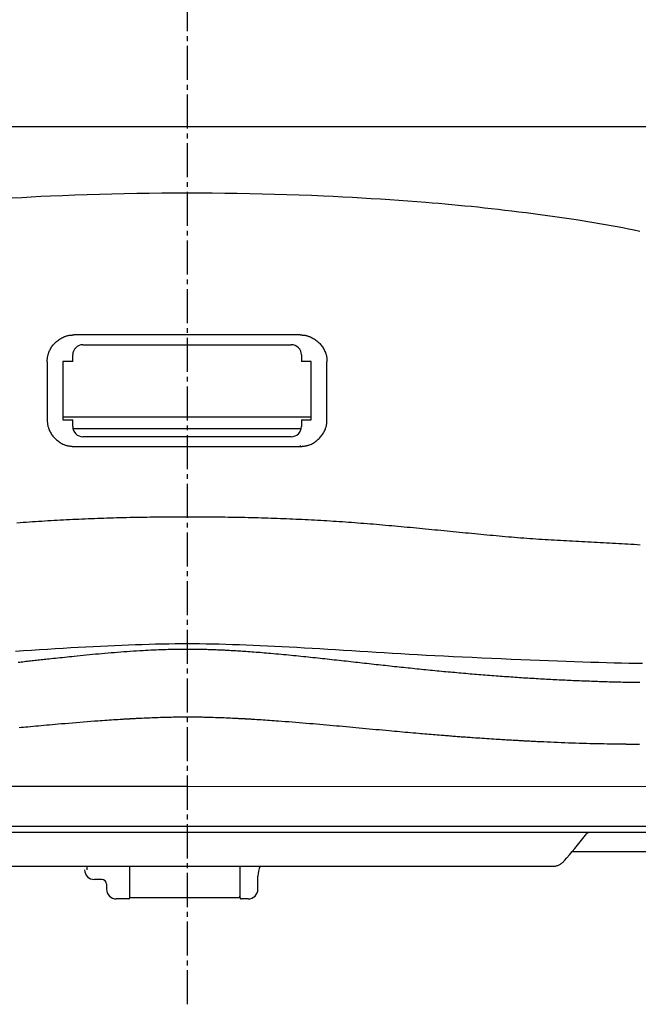
# Model space of a CAD drawing. Extents: x -1 to 1999, y 165 to 2915.
# Drawn here: x 894 to 1021, y 2270 to 2472 of the extents above; entities that cross this region are included whole.
import ezdxf

# ---------------------------------------------------------------- set-up
doc = ezdxf.new("R2010")
doc.units = 0
doc.linetypes.add('EXLTYPE3', pattern=[10, 7, -1, 1, -1])
doc.layers.get('0').update_dxf_attribs({"linetype": 'CONTINUOUS'})
doc.layers.get('DEFPOINTS').update_dxf_attribs({"linetype": 'CONTINUOUS'})
doc.layers.add('寸法', color=7, linetype='CONTINUOUS')
doc.layers.add('温水洗浄便座', color=7, linetype='CONTINUOUS')
doc.styles.add('EXCADDIM1', font='monotxt', dxfattribs={"width": 0.84, "bigfont": 'extfont'})
doc.styles.get("Standard").update_dxf_attribs({"font": 'monotxt', "bigfont": 'extfont'})
doc.dimstyles.new('ISO-25', dxfattribs={"dimtxt": 2.5, "dimasz": 2.5, "dimexe": 1.25, "dimexo": 0.625, "dimtad": 1, "dimtxsty": 'STANDARD', "dimcen": 2.5, "dimazin": 3, "dimtfac": 1, "dimtmove": 0, "dimatfit": 3})

# ---------------------------------------------------------------- blocks, each defined once
blk = doc.blocks.new('EX_NORM')
at = {"color": 0, "linetype": 'CONTINUOUS'}
for q in [(-1, 0.1667), (-1, 0), (-1, -0.1667)]:
    blk.add_line((0, 0), q, dxfattribs=at)
blk = doc.blocks.new('*D20')
at = {"layer": 'DEFPOINTS', "color": 0}
for p in [(928, 2858.31), (1134.77, 2301.32), (1207, 2301.32)]:
    blk.add_point(p, dxfattribs=at)
at = {"layer": '温水洗浄便座', "color": 3, "linetype": 'CONTINUOUS'}
for p, q in [((935, 2858.31), (1217, 2858.31)), ((1207, 2828.31), (1207, 2331.32)), ((1141.77, 2301.32), (1217, 2301.32))]:
    blk.add_line(p, q, dxfattribs=at)
at = {"layer": '温水洗浄便座', "color": 3, "xscale": 30, "yscale": 30, "zscale": 30}
for p, rotation in [((1207, 2858.31), 90), ((1207, 2301.32), 270)]:
    blk.add_blockref('EX_NORM', p, dxfattribs=dict(at, rotation=rotation))
at = {"layer": '温水洗浄便座', "color": 2, "insert": (1183.5, 2579.82), "char_height": 40, "attachment_point": 5, "rotation": 90, "style": 'EXCADDIM1'}
blk.add_mtext('557', dxfattribs=at)

msp = doc.modelspace()

# ---------------------------------------------------------------- linework, layer by layer
at = {"layer": '寸法', "color": 6, "linetype": 'EXLTYPE3'}
msp.add_line((928, 2270), (928, 2869), dxfattribs=at)
at = {"layer": '寸法', "color": 6, "linetype": 'CONTINUOUS'}
for p, q in [((743.29, 2450.41), (1112.71, 2450.41)), ((906.53, 2405.57), (949.33, 2405.57)), ((904.43, 2402.12), (904.43, 2403.47)), ((951.43, 2403.47), (951.43, 2402.12)), ((899.19, 2402.09), (899.19, 2390.18)), ((904.43, 2402.12), (902.43, 2402.12)), ((902.43, 2402.12), (902.43, 2390.12)), ((953.43, 2402.12), (951.43, 2402.12)), ((953.43, 2390.12), (953.43, 2402.12)), ((956.68, 2390.18), (956.68, 2402.09)), ((953.43, 2390.67), (902.43, 2390.67)), ((902.43, 2390.12), (904.43, 2390.12)), ((904.43, 2388.76), (904.43, 2390.12)), ((904.46, 2388.39), (951.4, 2388.39)), ((951.43, 2390.12), (953.43, 2390.12)), ((951.43, 2390.12), (951.43, 2388.76)), ((949.33, 2386.66), (906.53, 2386.66)), ((951.18, 2384.86), (951.18, 2384.86)), ((997.41, 2324.18), (997.46, 2324.17)), ((1017.88, 2323.51), (1018.09, 2323.51)), ((1017.88, 2323.51), (1018.09, 2323.51)), ((812.99, 2314.75), (928, 2314.86)), ((928, 2314.86), (1042.99, 2314.75)), ((734.03, 2306.63), (1121.97, 2306.63)), ((736.85, 2305.37), (1119.15, 2305.37)), ((1027.16, 2301.31), (1006.99, 2301.31)), ((852.88, 2298.37), (1003.12, 2298.37)), ((907.4, 2297.65), (907.4, 2298.37)), ((916.19, 2291.97), (916.19, 2298.37)), ((938.79, 2298.37), (938.79, 2291.97)), ((910.39, 2295.65), (908.89, 2295.65)), ((942.49, 2293.67), (942.49, 2296.33)), ((911.39, 2294.78), (911.39, 2293.67)), ((915.89, 2291.67), (913.39, 2291.67)), ((916.19, 2291.97), (916.19, 2291.97)), ((916.19, 2291.94), (916.27, 2291.94)), ((916.27, 2291.94), (916.32, 2291.95)), ((916.32, 2291.95), (916.39, 2291.95)), ((916.39, 2291.95), (916.46, 2291.95)), ((916.46, 2291.95), (916.55, 2291.96)), ((916.55, 2291.96), (916.64, 2291.96)), ((916.64, 2291.96), (916.75, 2291.96)), ((916.75, 2291.96), (916.87, 2291.96)), ((916.87, 2291.96), (917.01, 2291.96)), ((917.01, 2291.96), (917.11, 2291.96)), ((917.11, 2291.96), (937.79, 2291.96)), ((937.79, 2291.96), (937.91, 2291.96)), ((937.91, 2291.96), (938.05, 2291.96)), ((938.05, 2291.96), (938.18, 2291.96)), ((938.18, 2291.96), (938.29, 2291.96)), ((938.29, 2291.96), (938.38, 2291.96)), ((938.38, 2291.96), (938.47, 2291.95)), ((938.47, 2291.95), (938.55, 2291.95)), ((938.55, 2291.95), (938.61, 2291.95)), ((938.61, 2291.95), (938.67, 2291.95)), ((938.67, 2291.95), (938.73, 2291.94)), ((938.73, 2291.94), (938.77, 2291.94)), ((938.77, 2291.94), (938.79, 2291.94)), ((938.79, 2291.97), (938.79, 2292.2)), ((938.79, 2291.97), (938.79, 2291.97)), ((940.49, 2291.67), (939.09, 2291.67))]:
    msp.add_line(p, q, dxfattribs=at)
at = {"layer": '寸法', "color": 6, "linetype": 'CONTINUOUS', "flags": 128}
for points in [[(1020.99, 2428.88), (1019.82, 2429.12), (1018.64, 2429.35), (1017.46, 2429.57), (1016.27, 2429.79), (1015.09, 2430.01), (1013.9, 2430.22), (1012.7, 2430.43), (1011.51, 2430.63), (1010.3, 2430.83), (1009.09, 2431.02), (1007.88, 2431.22), (1006.41, 2431.44), (1004.94, 2431.66), (1003.46, 2431.87), (1001.98, 2432.08), (1000.51, 2432.28), (999.03, 2432.48), (997.57, 2432.67), (996.11, 2432.85), (994.67, 2433.03), (993.24, 2433.2), (991.82, 2433.37), (990.43, 2433.52), (989.05, 2433.67), (987.69, 2433.82), (986.34, 2433.96), (984.99, 2434.09), (983.66, 2434.22), (982.32, 2434.34), (980.99, 2434.46), (979.65, 2434.58), (978.31, 2434.69), (976.96, 2434.8), (975.14, 2434.94), (973.3, 2435.08), (971.44, 2435.22), (969.56, 2435.35), (967.67, 2435.47), (965.75, 2435.59), (963.83, 2435.71), (961.89, 2435.82), (959.93, 2435.92), (957.96, 2436.02), (955.98, 2436.11), (953.49, 2436.22), (950.98, 2436.32), (948.45, 2436.4), (945.91, 2436.48), (943.36, 2436.55), (940.8, 2436.61), (938.24, 2436.66), (935.66, 2436.69), (933.08, 2436.72), (930.5, 2436.74), (927.92, 2436.74), (925.33, 2436.74), (922.75, 2436.72), (920.17, 2436.69), (917.6, 2436.65), (915.03, 2436.6), (912.47, 2436.54), (909.92, 2436.47), (907.38, 2436.4), (904.86, 2436.31), (902.35, 2436.21), (899.85, 2436.1), (897.87, 2436.01), (895.91, 2435.91), (893.95, 2435.8), (892.01, 2435.69)], [(899.19, 2402.09), (899.19, 2402.09), (899.19, 2402.11), (899.19, 2402.13), (899.19, 2402.17), (899.19, 2402.21), (899.2, 2402.26), (899.2, 2402.31), (899.2, 2402.37), (899.2, 2402.43), (899.21, 2402.49), (899.21, 2402.55), (899.22, 2402.68), (899.23, 2402.81), (899.25, 2402.95), (899.27, 2403.08), (899.3, 2403.21), (899.32, 2403.34), (899.36, 2403.47), (899.39, 2403.6), (899.43, 2403.73), (899.47, 2403.86), (899.52, 2403.99), (899.6, 2404.18), (899.69, 2404.37), (899.78, 2404.56), (899.88, 2404.75), (900, 2404.93), (900.11, 2405.12), (900.24, 2405.29), (900.37, 2405.47), (900.51, 2405.63), (900.66, 2405.8), (900.81, 2405.96), (900.97, 2406.11), (901.13, 2406.26), (901.3, 2406.4), (901.48, 2406.53), (901.65, 2406.66), (901.83, 2406.78), (902.02, 2406.89), (902.21, 2406.99), (902.4, 2407.09), (902.59, 2407.18), (902.78, 2407.25), (902.91, 2407.3), (903.04, 2407.35), (903.17, 2407.39), (903.3, 2407.42), (903.43, 2407.45), (903.56, 2407.48), (903.7, 2407.51), (903.83, 2407.53), (903.96, 2407.54), (904.09, 2407.56), (904.22, 2407.57), (904.29, 2407.57), (904.35, 2407.58), (904.41, 2407.58), (904.47, 2407.58), (904.52, 2407.58), (904.57, 2407.58), (904.61, 2407.59), (904.64, 2407.59), (904.67, 2407.59), (904.69, 2407.59), (904.69, 2407.59)], [(951.18, 2407.59), (951.18, 2407.59), (951.2, 2407.59), (951.23, 2407.59), (951.26, 2407.59), (951.3, 2407.58), (951.35, 2407.58), (951.4, 2407.58), (951.46, 2407.58), (951.52, 2407.58), (951.58, 2407.57), (951.65, 2407.57), (951.78, 2407.56), (951.91, 2407.55), (952.04, 2407.53), (952.17, 2407.51), (952.31, 2407.48), (952.44, 2407.45), (952.57, 2407.42), (952.7, 2407.39), (952.83, 2407.35), (952.96, 2407.3), (953.09, 2407.25), (953.28, 2407.18), (953.48, 2407.09), (953.66, 2406.99), (953.85, 2406.89), (954.04, 2406.78), (954.22, 2406.66), (954.39, 2406.53), (954.57, 2406.4), (954.74, 2406.26), (954.9, 2406.11), (955.06, 2405.96), (955.21, 2405.8), (955.36, 2405.63), (955.5, 2405.47), (955.63, 2405.29), (955.76, 2405.12), (955.87, 2404.93), (955.99, 2404.75), (956.09, 2404.56), (956.18, 2404.37), (956.27, 2404.18), (956.35, 2403.99), (956.4, 2403.86), (956.44, 2403.73), (956.48, 2403.6), (956.51, 2403.47), (956.55, 2403.34), (956.57, 2403.21), (956.6, 2403.08), (956.62, 2402.95), (956.64, 2402.81), (956.65, 2402.68), (956.66, 2402.55), (956.67, 2402.49), (956.67, 2402.43), (956.67, 2402.37), (956.67, 2402.31), (956.67, 2402.26), (956.68, 2402.21), (956.68, 2402.17), (956.68, 2402.13), (956.68, 2402.11), (956.68, 2402.09), (956.68, 2402.09)], [(899.19, 2390.18), (899.19, 2390.18), (899.19, 2390.16), (899.19, 2390.14), (899.19, 2390.1), (899.19, 2390.06), (899.2, 2390.01), (899.2, 2389.96), (899.2, 2389.9), (899.2, 2389.84), (899.2, 2389.78), (899.21, 2389.72), (899.22, 2389.59), (899.23, 2389.45), (899.25, 2389.32), (899.27, 2389.19), (899.29, 2389.06), (899.32, 2388.93), (899.35, 2388.8), (899.39, 2388.67), (899.43, 2388.54), (899.47, 2388.41), (899.52, 2388.28), (899.59, 2388.08), (899.68, 2387.89), (899.78, 2387.7), (899.88, 2387.52), (899.99, 2387.33), (900.11, 2387.15), (900.24, 2386.98), (900.37, 2386.8), (900.51, 2386.63), (900.66, 2386.47), (900.81, 2386.31), (900.97, 2386.16), (901.13, 2386.01), (901.3, 2385.87), (901.48, 2385.73), (901.65, 2385.61), (901.83, 2385.49), (902.02, 2385.37), (902.2, 2385.27), (902.39, 2385.17), (902.58, 2385.09), (902.78, 2385.01), (902.91, 2384.96), (903.04, 2384.92), (903.17, 2384.88), (903.3, 2384.84), (903.43, 2384.81), (903.56, 2384.78), (903.69, 2384.76), (903.83, 2384.74), (903.96, 2384.72), (904.09, 2384.71), (904.22, 2384.7), (904.29, 2384.69), (904.35, 2384.69), (904.41, 2384.69), (904.47, 2384.69), (904.52, 2384.69), (904.57, 2384.68), (904.61, 2384.68), (904.64, 2384.68), (904.67, 2384.68), (904.69, 2384.68), (904.69, 2384.68)], [(951.18, 2384.68), (951.18, 2384.68), (951.2, 2384.68), (951.23, 2384.68), (951.26, 2384.68), (951.3, 2384.68), (951.35, 2384.69), (951.4, 2384.69), (951.46, 2384.69), (951.52, 2384.69), (951.58, 2384.69), (951.65, 2384.7), (951.78, 2384.71), (951.91, 2384.72), (952.04, 2384.74), (952.18, 2384.76), (952.31, 2384.78), (952.44, 2384.81), (952.57, 2384.84), (952.7, 2384.88), (952.83, 2384.92), (952.96, 2384.96), (953.09, 2385.01), (953.29, 2385.09), (953.48, 2385.17), (953.67, 2385.27), (953.85, 2385.37), (954.04, 2385.49), (954.22, 2385.61), (954.39, 2385.73), (954.57, 2385.87), (954.74, 2386.01), (954.9, 2386.16), (955.06, 2386.31), (955.21, 2386.47), (955.36, 2386.63), (955.5, 2386.8), (955.63, 2386.98), (955.76, 2387.15), (955.88, 2387.33), (955.99, 2387.52), (956.09, 2387.7), (956.19, 2387.89), (956.28, 2388.08), (956.36, 2388.28), (956.4, 2388.41), (956.45, 2388.54), (956.48, 2388.67), (956.52, 2388.8), (956.55, 2388.93), (956.58, 2389.06), (956.6, 2389.19), (956.62, 2389.32), (956.64, 2389.45), (956.65, 2389.59), (956.66, 2389.72), (956.67, 2389.78), (956.67, 2389.84), (956.67, 2389.9), (956.67, 2389.96), (956.67, 2390.01), (956.68, 2390.06), (956.68, 2390.1), (956.68, 2390.14), (956.68, 2390.16), (956.68, 2390.18), (956.68, 2390.18)], [(951.18, 2384.86), (951.18, 2384.86), (951.18, 2384.86), (951.18, 2384.86), (951.18, 2384.86), (951.18, 2384.86), (951.18, 2384.86), (951.18, 2384.86), (951.18, 2384.86), (951.18, 2384.86), (951.18, 2384.86), (951.18, 2384.86), (951.18, 2384.86), (951.18, 2384.86), (951.18, 2384.86), (951.18, 2384.86), (951.18, 2384.86), (951.18, 2384.86), (951.18, 2384.86), (951.18, 2384.86), (951.18, 2384.86), (951.18, 2384.86), (951.18, 2384.86), (951.18, 2384.86), (951.18, 2384.86), (951.18, 2384.86), (951.18, 2384.86), (951.18, 2384.85), (951.18, 2384.85), (951.18, 2384.85), (951.18, 2384.85), (951.18, 2384.85), (951.18, 2384.85), (951.18, 2384.85), (951.18, 2384.85), (951.18, 2384.85), (951.18, 2384.85), (951.18, 2384.85), (951.18, 2384.84), (951.18, 2384.84), (951.18, 2384.84), (951.18, 2384.84), (951.18, 2384.84), (951.18, 2384.84), (951.18, 2384.84), (951.18, 2384.83), (951.18, 2384.83), (951.18, 2384.83), (951.18, 2384.83), (951.18, 2384.82), (951.18, 2384.82), (951.18, 2384.82), (951.18, 2384.81), (951.18, 2384.81), (951.18, 2384.81), (951.18, 2384.8), (951.18, 2384.8), (951.18, 2384.79), (951.18, 2384.79), (951.18, 2384.78), (951.18, 2384.78), (951.18, 2384.77), (951.18, 2384.77), (951.18, 2384.76), (951.18, 2384.76), (951.18, 2384.75), (951.18, 2384.75), (951.18, 2384.74), (951.18, 2384.74), (951.18, 2384.73), (951.18, 2384.73), (951.18, 2384.72), (951.18, 2384.72), (951.18, 2384.72), (951.18, 2384.71), (951.18, 2384.71), (951.18, 2384.7), (951.18, 2384.7), (951.18, 2384.7), (951.18, 2384.69), (951.18, 2384.69), (951.18, 2384.69), (951.18, 2384.69), (951.18, 2384.69), (951.18, 2384.69), (951.18, 2384.68), (951.18, 2384.68), (951.18, 2384.68), (951.18, 2384.68)], [(892.98, 2368.98), (893.62, 2369.03), (894.26, 2369.08), (894.89, 2369.12), (895.53, 2369.17), (896.16, 2369.21), (896.8, 2369.25), (897.43, 2369.3), (898.07, 2369.34), (898.7, 2369.38), (899.34, 2369.42), (899.98, 2369.45), (900.61, 2369.49), (901.25, 2369.53), (901.89, 2369.56), (902.52, 2369.6), (903.16, 2369.63), (903.8, 2369.66), (904.43, 2369.69), (905.07, 2369.72), (905.71, 2369.75), (906.34, 2369.78), (906.98, 2369.81), (907.62, 2369.83), (908.25, 2369.86), (908.89, 2369.88), (909.53, 2369.91), (910.18, 2369.93), (910.82, 2369.95), (911.47, 2369.97), (912.13, 2369.99), (912.79, 2370.01), (913.46, 2370.03), (914.13, 2370.05), (914.81, 2370.06), (915.5, 2370.08), (916.19, 2370.1), (916.88, 2370.11), (917.58, 2370.12), (918.27, 2370.14), (918.96, 2370.15), (919.65, 2370.16), (920.34, 2370.17), (921.02, 2370.18), (921.69, 2370.19), (922.14, 2370.19), (922.58, 2370.19), (923.02, 2370.2), (923.45, 2370.2), (923.88, 2370.2), (924.31, 2370.21), (924.74, 2370.21), (925.17, 2370.21), (925.59, 2370.21), (926.02, 2370.21), (926.44, 2370.21), (926.65, 2370.21), (926.86, 2370.22), (927.06, 2370.22), (927.25, 2370.22), (927.43, 2370.22), (927.59, 2370.22), (927.73, 2370.22), (927.84, 2370.22), (927.93, 2370.22), (927.98, 2370.22), (928, 2370.22)], [(928, 2370.22), (928.02, 2370.22), (928.07, 2370.22), (928.16, 2370.22), (928.27, 2370.22), (928.41, 2370.22), (928.57, 2370.22), (928.75, 2370.22), (928.94, 2370.22), (929.14, 2370.22), (929.35, 2370.21), (929.56, 2370.21), (929.98, 2370.21), (930.41, 2370.21), (930.83, 2370.21), (931.26, 2370.21), (931.69, 2370.21), (932.12, 2370.2), (932.55, 2370.2), (932.98, 2370.2), (933.42, 2370.19), (933.86, 2370.19), (934.31, 2370.19), (934.98, 2370.18), (935.66, 2370.17), (936.35, 2370.16), (937.04, 2370.15), (937.73, 2370.14), (938.42, 2370.12), (939.12, 2370.11), (939.81, 2370.1), (940.5, 2370.08), (941.19, 2370.06), (941.87, 2370.05), (942.54, 2370.03), (943.21, 2370.01), (943.87, 2369.99), (944.53, 2369.97), (945.18, 2369.95), (945.82, 2369.93), (946.47, 2369.91), (947.11, 2369.88), (947.75, 2369.86), (948.38, 2369.83), (949.02, 2369.81), (949.66, 2369.78), (950.29, 2369.75), (950.93, 2369.72), (951.57, 2369.69), (952.2, 2369.66), (952.84, 2369.63), (953.48, 2369.6), (954.11, 2369.56), (954.75, 2369.53), (955.39, 2369.49), (956.02, 2369.45), (956.66, 2369.42), (957.3, 2369.38), (957.93, 2369.34), (958.57, 2369.3), (959.2, 2369.25), (959.84, 2369.21), (960.47, 2369.17), (961.11, 2369.12), (961.74, 2369.08), (962.38, 2369.03), (963.02, 2368.98), (963.65, 2368.93), (964.28, 2368.88), (964.92, 2368.83), (965.55, 2368.78), (966.19, 2368.73), (966.82, 2368.68), (967.46, 2368.62), (968.09, 2368.57), (968.72, 2368.51), (969.36, 2368.45), (969.99, 2368.4), (970.62, 2368.34), (971.26, 2368.28), (971.89, 2368.22), (972.52, 2368.17), (973.15, 2368.11), (973.79, 2368.05), (974.42, 2367.99), (975.05, 2367.93), (975.68, 2367.86), (976.32, 2367.8), (976.95, 2367.74), (977.58, 2367.68), (978.21, 2367.62), (978.84, 2367.56), (979.47, 2367.5), (980.1, 2367.43), (980.73, 2367.37), (981.36, 2367.31), (981.99, 2367.25), (982.63, 2367.18), (983.26, 2367.12), (983.89, 2367.06), (984.52, 2367), (985.15, 2366.94), (985.77, 2366.88), (986.4, 2366.81), (987.03, 2366.75), (987.66, 2366.69), (988.29, 2366.63), (988.92, 2366.57), (989.55, 2366.52), (990.18, 2366.46), (990.81, 2366.4), (991.44, 2366.34), (992.06, 2366.28), (992.69, 2366.23), (993.32, 2366.17), (993.95, 2366.12), (994.58, 2366.07), (995.2, 2366.01), (995.83, 2365.96), (996.46, 2365.91), (997.09, 2365.86), (997.72, 2365.82), (998.35, 2365.77), (998.97, 2365.73), (999.6, 2365.68), (1000.23, 2365.64), (1000.86, 2365.6), (1001.49, 2365.56), (1002.12, 2365.52), (1002.75, 2365.48), (1003.37, 2365.45), (1004, 2365.41), (1004.63, 2365.38), (1005.26, 2365.34), (1005.89, 2365.31), (1006.52, 2365.27), (1007.15, 2365.24), (1007.78, 2365.21), (1008.41, 2365.18), (1009.04, 2365.14), (1009.67, 2365.11), (1010.3, 2365.08), (1010.93, 2365.05), (1011.56, 2365.02), (1012.19, 2364.98), (1012.83, 2364.95), (1013.46, 2364.92), (1014.09, 2364.88), (1014.72, 2364.85), (1015.35, 2364.81), (1015.98, 2364.78), (1016.62, 2364.74), (1017.25, 2364.71), (1017.88, 2364.67), (1018.51, 2364.63), (1019.14, 2364.59), (1019.77, 2364.55), (1020.41, 2364.51), (1021.04, 2364.47)], [(928, 2344.08), (926.8, 2344.08), (925.49, 2344.07), (924.16, 2344.05), (922.82, 2344.03), (921.47, 2344), (920.11, 2343.96), (918.73, 2343.92), (917.33, 2343.88), (915.92, 2343.83), (914.5, 2343.77), (913.05, 2343.71), (911.59, 2343.64), (910.12, 2343.57), (908.62, 2343.49), (907.11, 2343.41), (905.57, 2343.32), (904.02, 2343.24), (902.45, 2343.14), (900.86, 2343.05), (899.25, 2342.95), (897.62, 2342.85), (895.98, 2342.75), (894.33, 2342.64), (892.67, 2342.54)], [(1021.53, 2340.02), (1020.12, 2340.04), (1018.67, 2340.07), (1017.18, 2340.1), (1015.67, 2340.14), (1014.12, 2340.18), (1012.53, 2340.23), (1010.91, 2340.28), (1009.25, 2340.33), (1007.55, 2340.39), (1005.81, 2340.45), (1004.03, 2340.52), (1002.21, 2340.59), (1000.35, 2340.66), (998.43, 2340.74), (996.49, 2340.82), (994.51, 2340.9), (992.5, 2340.99), (990.49, 2341.08), (988.49, 2341.17), (986.49, 2341.26), (984.53, 2341.36), (982.61, 2341.45), (980.72, 2341.54), (978.87, 2341.64), (977.06, 2341.73), (975.29, 2341.83), (973.54, 2341.92), (971.82, 2342.02), (970.12, 2342.12), (968.44, 2342.22), (966.75, 2342.32), (965.08, 2342.43), (963.41, 2342.53), (961.75, 2342.64), (960.09, 2342.74), (958.45, 2342.84), (956.82, 2342.95), (955.2, 2343.04), (953.61, 2343.14), (952.03, 2343.23), (950.48, 2343.32), (948.94, 2343.41), (947.42, 2343.49), (945.92, 2343.56), (944.44, 2343.64), (942.97, 2343.7), (941.53, 2343.77), (940.1, 2343.82), (938.68, 2343.88), (937.28, 2343.92), (935.9, 2343.96), (934.53, 2344), (933.18, 2344.03), (931.84, 2344.05), (930.51, 2344.07), (929.19, 2344.08), (928, 2344.08)], [(928, 2342.95), (927.99, 2342.95), (927.96, 2342.95), (927.91, 2342.95), (927.84, 2342.95), (927.76, 2342.95), (927.66, 2342.95), (927.56, 2342.95), (927.45, 2342.95), (927.33, 2342.95), (927.21, 2342.95), (927.09, 2342.95), (926.85, 2342.95), (926.62, 2342.95), (926.38, 2342.95), (926.16, 2342.94), (925.93, 2342.94), (925.7, 2342.94), (925.47, 2342.93), (925.24, 2342.93), (925.01, 2342.92), (924.78, 2342.92), (924.55, 2342.91), (924.08, 2342.9), (923.59, 2342.88), (923.09, 2342.87), (922.59, 2342.85), (922.07, 2342.83), (921.55, 2342.81), (921.02, 2342.78), (920.49, 2342.76), (919.96, 2342.73), (919.42, 2342.7), (918.88, 2342.68), (918.22, 2342.64), (917.57, 2342.6), (916.91, 2342.56), (916.26, 2342.51), (915.6, 2342.47), (914.95, 2342.42), (914.3, 2342.38), (913.65, 2342.33), (913, 2342.27), (912.35, 2342.22), (911.7, 2342.17), (911.06, 2342.11), (910.41, 2342.05), (909.77, 2342), (909.13, 2341.94), (908.49, 2341.88), (907.86, 2341.82), (907.22, 2341.76), (906.59, 2341.69), (905.96, 2341.63), (905.34, 2341.57), (904.72, 2341.5), (904.23, 2341.45), (903.75, 2341.4), (903.27, 2341.35), (902.8, 2341.3), (902.32, 2341.25), (901.85, 2341.2), (901.39, 2341.16), (900.93, 2341.11), (900.47, 2341.06), (900.02, 2341.01), (899.58, 2340.96), (899.25, 2340.92), (898.92, 2340.89), (898.6, 2340.85), (898.28, 2340.82), (897.96, 2340.78), (897.64, 2340.75), (897.33, 2340.71), (897.01, 2340.68), (896.7, 2340.64), (896.38, 2340.61), (896.07, 2340.57), (895.76, 2340.54), (895.44, 2340.5), (895.13, 2340.47), (894.82, 2340.43), (894.5, 2340.4), (894.19, 2340.36), (893.87, 2340.33), (893.55, 2340.29), (893.23, 2340.26)], [(1020.96, 2336.12), (1020.58, 2336.12), (1020.19, 2336.13), (1019.81, 2336.14), (1019.42, 2336.14), (1019.03, 2336.15), (1018.64, 2336.16), (1018.24, 2336.16), (1017.84, 2336.17), (1017.45, 2336.18), (1017.05, 2336.19), (1016.65, 2336.2), (1016.26, 2336.21), (1015.86, 2336.22), (1015.46, 2336.23), (1015.06, 2336.24), (1014.67, 2336.25), (1014.26, 2336.26), (1013.85, 2336.28), (1013.45, 2336.29), (1013.04, 2336.3), (1012.63, 2336.31), (1012.23, 2336.33), (1011.82, 2336.34), (1011.41, 2336.36), (1011.01, 2336.37), (1010.6, 2336.39), (1010.19, 2336.4), (1009.78, 2336.42), (1009.36, 2336.43), (1008.95, 2336.45), (1008.53, 2336.47), (1008.12, 2336.49), (1007.7, 2336.5), (1007.28, 2336.52), (1006.87, 2336.54), (1006.45, 2336.56), (1006.04, 2336.58), (1005.62, 2336.6), (1005.2, 2336.62), (1004.77, 2336.64), (1004.35, 2336.66), (1003.93, 2336.68), (1003.5, 2336.7), (1003.08, 2336.72), (1002.66, 2336.75), (1002.23, 2336.77), (1001.81, 2336.79), (1001.39, 2336.82), (1000.96, 2336.84), (1000.53, 2336.86), (1000.1, 2336.89), (999.67, 2336.92), (999.24, 2336.94), (998.81, 2336.97), (998.38, 2336.99), (997.94, 2337.02), (997.51, 2337.05), (997.08, 2337.07), (996.65, 2337.1), (996.22, 2337.13), (995.78, 2337.16), (995.34, 2337.19), (994.91, 2337.22), (994.47, 2337.25), (994.03, 2337.28), (993.59, 2337.31), (993.16, 2337.34), (992.72, 2337.37), (992.28, 2337.4), (991.84, 2337.44), (991.41, 2337.47), (990.96, 2337.5), (990.52, 2337.53), (990.07, 2337.57), (989.63, 2337.6), (989.19, 2337.64), (988.74, 2337.67), (988.3, 2337.71), (987.86, 2337.74), (987.41, 2337.78), (986.97, 2337.82), (986.52, 2337.85), (986.08, 2337.89), (985.63, 2337.93), (985.18, 2337.97), (984.73, 2338.01), (984.28, 2338.05), (983.83, 2338.09), (983.38, 2338.13), (982.93, 2338.17), (982.48, 2338.21), (982.03, 2338.25), (981.58, 2338.29), (981.12, 2338.33), (980.67, 2338.37), (980.21, 2338.42), (979.76, 2338.46), (979.3, 2338.5), (978.84, 2338.55), (978.39, 2338.59), (977.93, 2338.64), (977.48, 2338.68), (977.02, 2338.73), (976.57, 2338.77), (976.1, 2338.82), (975.64, 2338.87), (975.18, 2338.91), (974.72, 2338.96), (974.25, 2339.01), (973.79, 2339.06), (973.33, 2339.11), (972.87, 2339.15), (972.4, 2339.2), (971.94, 2339.25), (971.48, 2339.3), (971.01, 2339.35), (970.54, 2339.4), (970.07, 2339.45), (969.6, 2339.5), (969.13, 2339.55), (968.66, 2339.61), (968.19, 2339.66), (967.72, 2339.71), (967.25, 2339.76), (966.78, 2339.81), (966.32, 2339.86), (965.84, 2339.92), (965.36, 2339.97), (964.89, 2340.02), (964.41, 2340.07), (963.93, 2340.13), (963.46, 2340.18), (962.98, 2340.23), (962.51, 2340.29), (962.03, 2340.34), (961.55, 2340.39), (961.08, 2340.45), (960.59, 2340.5), (960.11, 2340.55), (959.63, 2340.61), (959.15, 2340.66), (958.66, 2340.71), (958.18, 2340.77), (957.7, 2340.82), (957.21, 2340.87), (956.73, 2340.93), (956.25, 2340.98), (955.77, 2341.03), (955.28, 2341.08), (954.79, 2341.14), (954.3, 2341.19), (953.8, 2341.24), (953.31, 2341.29), (952.82, 2341.34), (952.32, 2341.4), (951.83, 2341.45), (951.33, 2341.5), (950.83, 2341.55), (950.33, 2341.6), (949.81, 2341.65), (949.3, 2341.7), (948.78, 2341.75), (948.27, 2341.8), (947.75, 2341.85), (947.23, 2341.9), (946.71, 2341.95), (946.19, 2342), (945.68, 2342.04), (945.16, 2342.09), (944.65, 2342.13), (944.22, 2342.17), (943.79, 2342.21), (943.37, 2342.24), (942.94, 2342.28), (942.52, 2342.31), (942.1, 2342.34), (941.68, 2342.38), (941.26, 2342.41), (940.84, 2342.44), (940.42, 2342.47), (940, 2342.5), (939.66, 2342.52), (939.32, 2342.54), (938.99, 2342.56), (938.65, 2342.58), (938.31, 2342.61), (937.98, 2342.63), (937.65, 2342.65), (937.32, 2342.67), (936.99, 2342.68), (936.67, 2342.7), (936.34, 2342.72), (936.1, 2342.73), (935.86, 2342.74), (935.62, 2342.76), (935.38, 2342.77), (935.14, 2342.78), (934.9, 2342.79), (934.66, 2342.8), (934.41, 2342.81), (934.16, 2342.82), (933.91, 2342.83), (933.65, 2342.84), (933.38, 2342.85), (933.11, 2342.86), (932.84, 2342.87), (932.56, 2342.88), (932.28, 2342.89), (932, 2342.9), (931.72, 2342.9), (931.44, 2342.91), (931.16, 2342.92), (930.88, 2342.92), (930.6, 2342.93), (930.42, 2342.93), (930.24, 2342.94), (930.06, 2342.94), (929.88, 2342.94), (929.7, 2342.94), (929.52, 2342.95), (929.35, 2342.95), (929.17, 2342.95), (929, 2342.95), (928.82, 2342.95), (928.65, 2342.95), (928.56, 2342.95), (928.47, 2342.95), (928.39, 2342.95), (928.31, 2342.95), (928.24, 2342.95), (928.17, 2342.95), (928.11, 2342.95), (928.07, 2342.95), (928.03, 2342.95), (928.01, 2342.95), (928, 2342.95)], [(893.42, 2326.9), (893.86, 2326.94), (894.3, 2326.98), (894.74, 2327.02), (895.18, 2327.06), (895.73, 2327.11), (896.28, 2327.16), (896.84, 2327.21), (897.39, 2327.26), (897.95, 2327.31), (898.52, 2327.37), (899.09, 2327.42), (899.66, 2327.47), (900.24, 2327.52), (900.83, 2327.57), (901.43, 2327.62), (902.16, 2327.69), (902.9, 2327.75), (903.65, 2327.81), (904.4, 2327.88), (905.15, 2327.94), (905.91, 2328), (906.67, 2328.06), (907.42, 2328.12), (908.16, 2328.18), (908.89, 2328.24), (909.62, 2328.29), (910.09, 2328.32), (910.56, 2328.36), (911.02, 2328.39), (911.48, 2328.42), (911.93, 2328.45), (912.38, 2328.48), (912.83, 2328.51), (913.28, 2328.54), (913.72, 2328.57), (914.16, 2328.6), (914.6, 2328.62), (914.82, 2328.64), (915.04, 2328.65), (915.25, 2328.66), (915.45, 2328.67), (915.63, 2328.68), (915.8, 2328.69), (915.94, 2328.7), (916.06, 2328.71), (916.15, 2328.71), (916.2, 2328.72), (916.22, 2328.72)], [(916.22, 2328.72), (916.23, 2328.72), (916.25, 2328.72), (916.29, 2328.72), (916.34, 2328.72), (916.39, 2328.73), (916.46, 2328.73), (916.53, 2328.73), (916.61, 2328.74), (916.69, 2328.74), (916.78, 2328.75), (916.86, 2328.75), (917.03, 2328.76), (917.2, 2328.77), (917.36, 2328.78), (917.53, 2328.79), (917.69, 2328.79), (917.86, 2328.8), (918.02, 2328.81), (918.19, 2328.82), (918.36, 2328.83), (918.54, 2328.84), (918.72, 2328.84), (919.09, 2328.86), (919.48, 2328.88), (919.88, 2328.89), (920.3, 2328.91), (920.72, 2328.93), (921.15, 2328.94), (921.59, 2328.96), (922.02, 2328.98), (922.45, 2328.99), (922.87, 2329), (923.28, 2329.02), (923.59, 2329.02), (923.88, 2329.03), (924.18, 2329.04), (924.46, 2329.05), (924.75, 2329.05), (925.04, 2329.06), (925.32, 2329.06), (925.61, 2329.07), (925.9, 2329.07), (926.19, 2329.07), (926.48, 2329.07), (926.69, 2329.08), (926.88, 2329.08), (927.08, 2329.08), (927.26, 2329.08), (927.44, 2329.08), (927.59, 2329.08), (927.73, 2329.08), (927.84, 2329.08), (927.93, 2329.08), (927.98, 2329.08), (928, 2329.08)], [(928, 2329.08), (928.02, 2329.08), (928.08, 2329.08), (928.16, 2329.08), (928.28, 2329.08), (928.42, 2329.08), (928.58, 2329.08), (928.76, 2329.08), (928.96, 2329.08), (929.16, 2329.08), (929.36, 2329.08), (929.57, 2329.07), (929.88, 2329.07), (930.18, 2329.07), (930.48, 2329.07), (930.78, 2329.06), (931.07, 2329.06), (931.37, 2329.05), (931.67, 2329.04), (931.97, 2329.04), (932.27, 2329.03), (932.58, 2329.02), (932.89, 2329.01), (933.32, 2329), (933.76, 2328.98), (934.2, 2328.97), (934.65, 2328.95), (935.1, 2328.94), (935.55, 2328.92), (935.99, 2328.9), (936.42, 2328.88), (936.84, 2328.86), (937.24, 2328.85), (937.63, 2328.83), (937.81, 2328.82), (937.99, 2328.81), (938.17, 2328.8), (938.35, 2328.79), (938.52, 2328.78), (938.69, 2328.78), (938.86, 2328.77), (939.03, 2328.76), (939.2, 2328.75), (939.37, 2328.74), (939.55, 2328.73), (939.63, 2328.73), (939.72, 2328.72), (939.81, 2328.72), (939.89, 2328.71), (939.96, 2328.71), (940.03, 2328.7), (940.09, 2328.7), (940.14, 2328.7), (940.18, 2328.69), (940.2, 2328.69), (940.21, 2328.69)], [(940.21, 2328.69), (940.23, 2328.69), (940.28, 2328.69), (940.37, 2328.68), (940.49, 2328.68), (940.63, 2328.67), (940.8, 2328.66), (940.98, 2328.65), (941.17, 2328.64), (941.38, 2328.62), (941.6, 2328.61), (941.82, 2328.6), (942.25, 2328.57), (942.69, 2328.54), (943.13, 2328.52), (943.57, 2328.49), (944.01, 2328.46), (944.46, 2328.43), (944.9, 2328.4), (945.35, 2328.37), (945.8, 2328.33), (946.26, 2328.3), (946.72, 2328.27), (947.41, 2328.21), (948.11, 2328.16), (948.82, 2328.1), (949.53, 2328.05), (950.25, 2327.99), (950.96, 2327.93), (951.68, 2327.87), (952.39, 2327.81), (953.11, 2327.75), (953.81, 2327.69), (954.51, 2327.63), (955.21, 2327.57), (955.9, 2327.51), (956.58, 2327.45), (957.26, 2327.39), (957.93, 2327.33), (958.6, 2327.27), (959.27, 2327.21), (959.94, 2327.14), (960.61, 2327.08), (961.28, 2327.02), (961.96, 2326.96), (962.63, 2326.9), (963.31, 2326.83), (963.99, 2326.77), (964.67, 2326.71), (965.35, 2326.65), (966.04, 2326.58), (966.72, 2326.52), (967.4, 2326.46), (968.08, 2326.39), (968.76, 2326.33), (969.43, 2326.27), (969.99, 2326.22), (970.54, 2326.17), (971.1, 2326.12), (971.65, 2326.07), (972.19, 2326.02), (972.74, 2325.97), (973.29, 2325.92), (973.83, 2325.87), (974.38, 2325.83), (974.92, 2325.78), (975.47, 2325.73), (975.9, 2325.69), (976.33, 2325.66), (976.76, 2325.62), (977.2, 2325.58), (977.62, 2325.55), (978.05, 2325.51), (978.48, 2325.47), (978.9, 2325.44), (979.32, 2325.4), (979.73, 2325.37), (980.14, 2325.34), (980.45, 2325.31), (980.75, 2325.29), (981.05, 2325.26), (981.35, 2325.24), (981.64, 2325.22), (981.94, 2325.19), (982.23, 2325.17), (982.52, 2325.15), (982.81, 2325.12), (983.11, 2325.1), (983.4, 2325.08), (983.69, 2325.06), (983.98, 2325.04), (984.27, 2325.01), (984.56, 2324.99), (984.86, 2324.97), (985.16, 2324.95), (985.47, 2324.93), (985.78, 2324.9), (986.09, 2324.88), (986.41, 2324.86), (986.74, 2324.84), (987.18, 2324.8), (987.64, 2324.77), (988.1, 2324.74), (988.57, 2324.71), (989.05, 2324.68), (989.52, 2324.64), (990, 2324.61), (990.48, 2324.58), (990.96, 2324.55), (991.43, 2324.52), (991.89, 2324.49), (992.24, 2324.47), (992.57, 2324.45), (992.91, 2324.43), (993.24, 2324.41), (993.58, 2324.39), (993.91, 2324.37), (994.24, 2324.35), (994.58, 2324.33), (994.92, 2324.31), (995.27, 2324.29), (995.62, 2324.27), (995.86, 2324.26), (996.09, 2324.25), (996.32, 2324.23), (996.54, 2324.22), (996.74, 2324.21), (996.93, 2324.2), (997.09, 2324.19), (997.22, 2324.19), (997.32, 2324.18), (997.39, 2324.18), (997.41, 2324.18)], [(997.46, 2324.17), (997.49, 2324.17), (997.57, 2324.17), (997.7, 2324.16), (997.88, 2324.15), (998.09, 2324.14), (998.33, 2324.13), (998.6, 2324.12), (998.9, 2324.1), (999.22, 2324.08), (999.54, 2324.07), (999.88, 2324.05), (1000.55, 2324.02), (1001.23, 2323.99), (1001.93, 2323.96), (1002.63, 2323.93), (1003.35, 2323.89), (1004.07, 2323.86), (1004.8, 2323.84), (1005.53, 2323.81), (1006.27, 2323.78), (1007.01, 2323.75), (1007.75, 2323.73), (1008.49, 2323.71), (1009.23, 2323.68), (1009.97, 2323.66), (1010.71, 2323.64), (1011.44, 2323.62), (1012.16, 2323.61), (1012.87, 2323.59), (1013.58, 2323.58), (1014.27, 2323.56), (1014.94, 2323.55), (1015.61, 2323.54), (1015.93, 2323.53), (1016.23, 2323.53), (1016.53, 2323.53), (1016.81, 2323.52), (1017.07, 2323.52), (1017.3, 2323.52), (1017.49, 2323.51), (1017.66, 2323.51), (1017.78, 2323.51), (1017.85, 2323.51), (1017.88, 2323.51)], [(1018.09, 2323.51), (1018.11, 2323.51), (1018.16, 2323.5), (1018.24, 2323.5), (1018.35, 2323.5), (1018.48, 2323.5), (1018.64, 2323.5), (1018.81, 2323.5), (1019, 2323.5), (1019.19, 2323.49), (1019.4, 2323.49), (1019.61, 2323.49), (1020.04, 2323.49), (1020.47, 2323.48), (1020.91, 2323.48)], [(1010.03, 2305.07), (1010.06, 2305.1), (1010.09, 2305.13), (1010.12, 2305.16), (1010.16, 2305.19), (1010.2, 2305.22), (1010.23, 2305.25), (1010.27, 2305.27), (1010.31, 2305.29), (1010.35, 2305.31), (1010.4, 2305.33), (1010.44, 2305.34), (1010.48, 2305.35), (1010.53, 2305.36), (1010.57, 2305.37), (1010.62, 2305.37), (1010.66, 2305.37)], [(1005.51, 2299.57), (1005.99, 2300.13), (1006.52, 2300.75), (1007.06, 2301.39), (1007.6, 2302.05), (1008.15, 2302.71), (1008.7, 2303.39), (1009.26, 2304.08), (1009.82, 2304.79), (1010.03, 2305.07)], [(1003.12, 2298.37), (1003.19, 2298.37), (1003.34, 2298.38), (1003.49, 2298.4), (1003.64, 2298.42), (1003.79, 2298.46), (1003.93, 2298.5), (1004.08, 2298.55), (1004.22, 2298.6), (1004.37, 2298.67), (1004.51, 2298.74), (1004.65, 2298.83), (1004.79, 2298.92), (1004.93, 2299.02), (1005.06, 2299.13), (1005.19, 2299.24), (1005.32, 2299.37), (1005.44, 2299.5), (1005.51, 2299.57)], [(938.79, 2291.97), (938.79, 2291.94), (938.8, 2291.92), (938.8, 2291.89), (938.81, 2291.86), (938.82, 2291.84), (938.83, 2291.82), (938.85, 2291.79), (938.87, 2291.77), (938.88, 2291.75), (938.9, 2291.74), (938.92, 2291.72), (938.95, 2291.71), (938.97, 2291.69), (939, 2291.68), (939.02, 2291.68), (939.05, 2291.67), (939.07, 2291.67), (939.09, 2291.67)]]:
    msp.add_lwpolyline(points, dxfattribs=at)
at = {"layer": '寸法', "color": 6, "linetype": 'CONTINUOUS'}
for centre, radius, start, end in [((906.53, 2403.47), 2.1, 89.9804, 180.0328), ((949.33, 2403.47), 2.1, 359.909, 90.0852), ((906.53, 2388.76), 2.1, 179.9703, 270.0424), ((949.33, 2388.76), 2.1, 269.991, 359.9716), ((908.89, 2297.65), 2, 180, 270), ((947.49, 2296.33), 5, 155.8307, 180), ((910.39, 2294.65), 1, 3.7501, 90), ((913.39, 2293.67), 2, 180.0009, 270), ((940.49, 2293.67), 2, 270, 360), ((915.89, 2291.97), 0.3, 270, 0)]:
    msp.add_arc(centre, radius, start, end, dxfattribs=at)
for points in [[(951.18, 2407.59), (935.68, 2407.59), (920.19, 2407.59), (904.69, 2407.59)], [(904.69, 2384.68), (920.19, 2384.68), (935.68, 2384.68), (951.18, 2384.68)]]:
    msp.add_open_spline(points, degree=3, dxfattribs=at)

# ---------------------------------------------------------------- dimensions: what is measured, and where the dimension line sits
at = {"layer": '温水洗浄便座', "color": 3, "linetype": 'CONTINUOUS'}
dim = msp.add_linear_dim(base=(1207, 2301.32), p1=(928, 2858.31), p2=(1134.77, 2301.32), angle=90, dimstyle='ISO-25', override={"dimtxt": 40, "dimasz": 30, "dimexe": 10, "dimexo": 7, "dimgap": 0, "dimtad": 1, "dimjust": 0, "dimtih": 0, "dimtoh": 0, "dimdec": 0, "dimzin": 0, "dimlunit": 2, "dimtxsty": 'EXCADDIM1', "dimblk1": 'EX_NORM', "dimblk2": 'EX_NORM', "dimsah": 1, "dimse1": 0, "dimse2": 0, "dimclrd": 3, "dimclre": 3, "dimclrt": 2, "dimtmove": 2}, dxfattribs=at)
dim.commit()
dim.dimension.update_dxf_attribs({"geometry": '*D20', "text_midpoint": (1183.5, 2579.82), "dimtype": 160})

doc.saveas('drawing.dxf')
